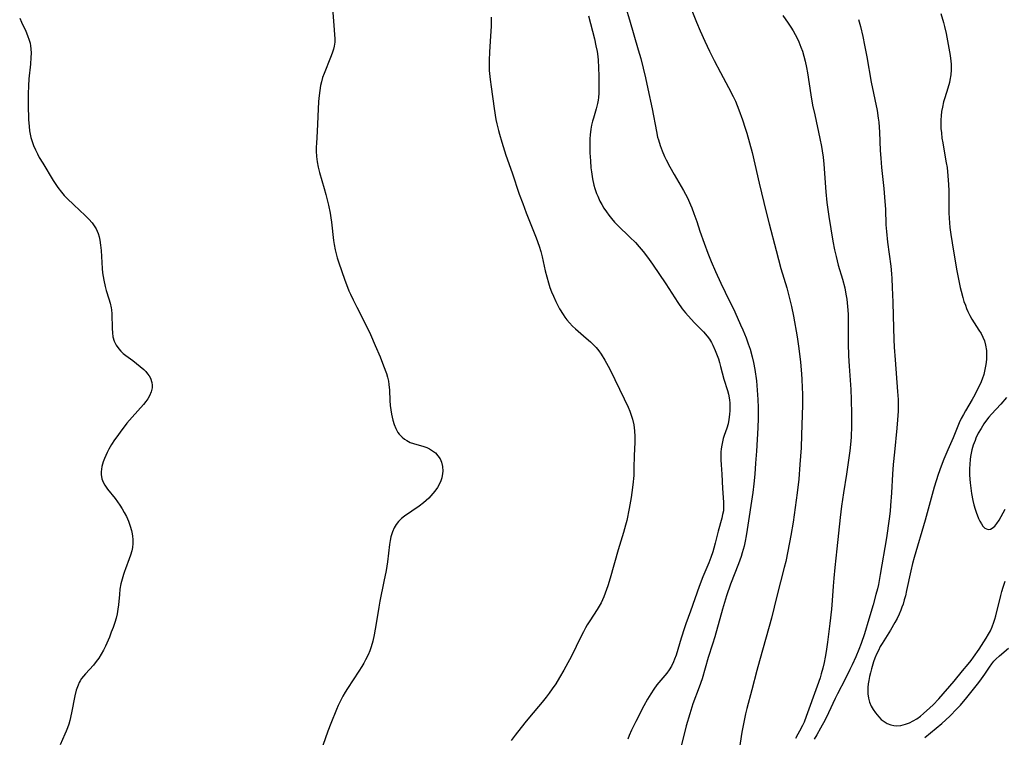
# Model space of a CAD drawing. Units: inches. Extents: x 2066050 to 2071448, y 190495 to 195920.
# Drawn here: x 2069658 to 2069817, y 190814 to 190929 of the extents above; entities that cross this region are included whole.
import ezdxf

# ---------------------------------------------------------------- set-up
doc = ezdxf.new("R2010")
doc.units = ezdxf.units.IN
doc.header["$MEASUREMENT"] = 0
doc.layers.add('c_18_T14S_R19E', color=30, linetype='Continuous')

msp = doc.modelspace()

# ---------------------------------------------------------------- linework, layer by layer
at = {"layer": 'c_18_T14S_R19E'}
for points, elevation in [([(2069765.73, 190932.33), (2069767.15, 190928.85), (2069767.74, 190927.48), (2069768.5, 190925.79), (2069769.25, 190924.19), (2069769.99, 190922.68), (2069770.99, 190920.78), (2069772.31, 190918.35), (2069773.05, 190916.88), (2069773.39, 190916.12), (2069773.95, 190914.77), (2069774.55, 190913.13), (2069774.99, 190911.79), (2069775.22, 190910.99), (2069776.08, 190907.87), (2069776.54, 190906.03), (2069777.25, 190902.94), (2069778.34, 190898.3), (2069778.81, 190896.4), (2069779.97, 190892.13), (2069780.72, 190889.23), (2069781.65, 190886.12), (2069782.01, 190884.84), (2069782.42, 190883.13), (2069782.75, 190881.54), (2069783.32, 190878.24), (2069783.6, 190876.36), (2069783.85, 190874.16), (2069783.97, 190872.94), (2069784.08, 190871.5), (2069784.16, 190870), (2069784.19, 190869.11), (2069784.21, 190868.11), (2069784.2, 190867.26), (2069784.06, 190862.47), (2069783.97, 190860.4), (2069783.79, 190857.73), (2069783.59, 190855.35), (2069783.35, 190853.17), (2069783.04, 190850.81), (2069782.68, 190848.44), (2069782.31, 190846.28), (2069781.83, 190843.75), (2069781.49, 190842.13), (2069781.27, 190841.15), (2069780.09, 190836.53), (2069779.21, 190833.01), (2069778.85, 190831.64), (2069777.27, 190826.14), (2069776.86, 190824.56), (2069776.06, 190821.45), (2069775.26, 190818.47), (2069775.04, 190817.63), (2069774.74, 190816.29), (2069774.43, 190814.64), (2069773.99, 190811.82)], 1044), ([(2069658.23, 190929.48), (2069658.52, 190928.85), (2069659.21, 190927.42), (2069659.51, 190926.71), (2069659.78, 190925.94), (2069659.9, 190925.49), (2069659.98, 190925.04), (2069660.04, 190924.55), (2069660.06, 190923.87), (2069660.03, 190923.18), (2069659.95, 190922.12), (2069659.7, 190919.76), (2069659.63, 190918.61), (2069659.6, 190917.31), (2069659.61, 190915.5), (2069659.66, 190913.19), (2069659.74, 190912.07), (2069659.82, 190911.37), (2069659.91, 190910.84), (2069660.02, 190910.31), (2069660.22, 190909.65), (2069660.46, 190908.99), (2069660.76, 190908.31), (2069661.1, 190907.65), (2069661.39, 190907.1), (2069661.96, 190906.15), (2069663.63, 190903.41), (2069664.39, 190902.27), (2069664.98, 190901.49), (2069665.41, 190900.99), (2069665.86, 190900.5), (2069666.92, 190899.46), (2069668.79, 190897.73), (2069669.34, 190897.18), (2069669.88, 190896.58), (2069670.22, 190896.12), (2069670.52, 190895.63), (2069670.86, 190894.85), (2069671.03, 190894.32), (2069671.15, 190893.77), (2069671.26, 190892.98), (2069671.33, 190892.12), (2069671.52, 190889.23), (2069671.58, 190888.56), (2069671.76, 190887.34), (2069671.97, 190886.36), (2069672.14, 190885.71), (2069672.57, 190884.37), (2069672.78, 190883.66), (2069672.94, 190882.93), (2069672.98, 190882.6), (2069673.04, 190881.92), (2069673.09, 190879.56), (2069673.14, 190878.9), (2069673.24, 190878.25), (2069673.44, 190877.54), (2069673.73, 190876.92), (2069674.17, 190876.3), (2069674.52, 190875.92), (2069674.9, 190875.57), (2069675.3, 190875.25), (2069676.42, 190874.45), (2069677.05, 190873.96), (2069677.63, 190873.49), (2069678.18, 190872.99), (2069678.52, 190872.65), (2069678.82, 190872.3), (2069679.07, 190871.95), (2069679.28, 190871.59), (2069679.51, 190870.92), (2069679.57, 190870.49), (2069679.55, 190870.05), (2069679.41, 190869.4), (2069679.14, 190868.76), (2069678.86, 190868.29), (2069678.55, 190867.85), (2069678.15, 190867.36), (2069676.32, 190865.34), (2069675.49, 190864.35), (2069674.38, 190862.89), (2069673.84, 190862.15), (2069673.5, 190861.66), (2069673.01, 190860.91), (2069672.56, 190860.15), (2069672.31, 190859.66), (2069672.07, 190859.16), (2069671.86, 190858.66), (2069671.68, 190858.16), (2069671.45, 190857.4), (2069671.32, 190856.53), (2069671.33, 190856.1), (2069671.45, 190855.41), (2069671.65, 190854.89), (2069671.92, 190854.38), (2069672.36, 190853.74), (2069673.58, 190852.22), (2069673.97, 190851.7), (2069674.34, 190851.17), (2069674.71, 190850.59), (2069675.06, 190850), (2069675.4, 190849.32), (2069675.74, 190848.57), (2069676.01, 190847.8), (2069676.21, 190847.12), (2069676.27, 190846.82), (2069676.37, 190846.21), (2069676.43, 190845.59), (2069676.43, 190844.98), (2069676.37, 190844.37), (2069676.27, 190843.84), (2069676.07, 190843.12), (2069675.87, 190842.56), (2069675.24, 190840.95), (2069675.07, 190840.48), (2069674.91, 190840), (2069674.7, 190839.26), (2069674.52, 190838.51), (2069674.37, 190837.66), (2069674.27, 190836.78), (2069674.12, 190835.15), (2069674.02, 190834.43), (2069673.89, 190833.71), (2069673.73, 190832.99), (2069673.53, 190832.29), (2069673.27, 190831.49), (2069672.97, 190830.72), (2069672.66, 190829.96), (2069672.02, 190828.5), (2069671.7, 190827.84), (2069671.35, 190827.19), (2069670.97, 190826.57), (2069670.56, 190826), (2069670.11, 190825.45), (2069668.82, 190824.05), (2069668.49, 190823.67), (2069668.19, 190823.27), (2069667.97, 190822.93), (2069667.81, 190822.63), (2069667.62, 190822.22), (2069667.33, 190821.39), (2069667.11, 190820.51), (2069666.59, 190817.75), (2069666.3, 190816.51), (2069666.13, 190815.92), (2069665.93, 190815.34), (2069665.73, 190814.83), (2069665.52, 190814.33), (2069664.72, 190812.6)], 1054)]:
    msp.add_lwpolyline(points, dxfattribs=dict(at, elevation=elevation))
for points in [[(2069708.59, 190931.08, 1052), (2069708.78, 190928.33, 1052), (2069708.91, 190926.84, 1052), (2069708.94, 190926.17, 1052), (2069708.92, 190925.65, 1052), (2069708.89, 190925.29, 1052), (2069708.84, 190924.99, 1052), (2069708.73, 190924.53, 1052), (2069708.52, 190923.86, 1052), (2069708.26, 190923.19, 1052), (2069707.21, 190920.57, 1052), (2069706.98, 190919.93, 1052), (2069706.78, 190919.25, 1052), (2069706.65, 190918.69, 1052), (2069706.51, 190917.87, 1052), (2069706.42, 190917.03, 1052), (2069706.34, 190916.09, 1052), (2069706.09, 190911.26, 1052), (2069705.97, 190909.41, 1052), (2069705.94, 190908.75, 1052), (2069705.93, 190908.1, 1052), (2069705.97, 190907.23, 1052), (2069706.08, 190906.38, 1052), (2069706.26, 190905.53, 1052), (2069706.48, 190904.69, 1052), (2069707.23, 190902.11, 1052), (2069707.5, 190901.12, 1052), (2069707.91, 190899.43, 1052), (2069708.18, 190898.13, 1052), (2069708.3, 190897.4, 1052), (2069708.39, 190896.71, 1052), (2069708.73, 190893.75, 1052), (2069708.83, 190893.08, 1052), (2069708.98, 190892.26, 1052), (2069709.13, 190891.6, 1052), (2069709.32, 190890.94, 1052), (2069709.52, 190890.29, 1052), (2069710.56, 190887.33, 1052), (2069710.98, 190886.22, 1052), (2069711.21, 190885.65, 1052), (2069711.45, 190885.09, 1052), (2069711.87, 190884.2, 1052), (2069712.46, 190883.01, 1052), (2069713.93, 190880.15, 1052), (2069714.67, 190878.62, 1052), (2069715.45, 190876.83, 1052), (2069716.22, 190875, 1052), (2069716.79, 190873.56, 1052), (2069717.23, 190872.33, 1052), (2069717.41, 190871.73, 1052), (2069717.56, 190871.13, 1052), (2069717.65, 190870.56, 1052), (2069717.72, 190869.66, 1052), (2069717.78, 190868.01, 1052), (2069717.85, 190867.22, 1052), (2069717.94, 190866.49, 1052), (2069718.06, 190865.78, 1052), (2069718.27, 190864.85, 1052), (2069718.49, 190864.15, 1052), (2069718.76, 190863.48, 1052), (2069719.1, 190862.88, 1052), (2069719.31, 190862.58, 1052), (2069719.77, 190862.09, 1052), (2069720.13, 190861.8, 1052), (2069720.52, 190861.55, 1052), (2069721.04, 190861.27, 1052), (2069721.58, 190861.06, 1052), (2069723.25, 190860.58, 1052), (2069723.72, 190860.42, 1052), (2069724.18, 190860.22, 1052), (2069724.68, 190859.92, 1052), (2069725.13, 190859.57, 1052), (2069725.54, 190859.12, 1052), (2069725.87, 190858.61, 1052), (2069726.09, 190858.11, 1052), (2069726.27, 190857.39, 1052), (2069726.32, 190856.64, 1052), (2069726.29, 190856.26, 1052), (2069726.15, 190855.57, 1052), (2069725.99, 190855.09, 1052), (2069725.79, 190854.62, 1052), (2069725.44, 190854, 1052), (2069725.02, 190853.4, 1052), (2069724.73, 190853.03, 1052), (2069724.4, 190852.65, 1052), (2069724.05, 190852.29, 1052), (2069723.63, 190851.9, 1052), (2069723.19, 190851.54, 1052), (2069722.49, 190851.01, 1052), (2069720.16, 190849.41, 1052), (2069719.66, 190849, 1052), (2069719.2, 190848.55, 1052), (2069718.81, 190848.05, 1052), (2069718.48, 190847.5, 1052), (2069718.2, 190846.88, 1052), (2069717.96, 190846.07, 1052), (2069717.84, 190845.46, 1052), (2069717.74, 190844.83, 1052), (2069717.39, 190842.08, 1052), (2069717.18, 190840.68, 1052), (2069716.84, 190838.87, 1052), (2069716.19, 190835.73, 1052), (2069716.01, 190834.77, 1052), (2069715.74, 190833.09, 1052), (2069715.45, 190831.2, 1052), (2069715.29, 190830.3, 1052), (2069715.07, 190829.29, 1052), (2069714.79, 190828.4, 1052), (2069714.55, 190827.76, 1052), (2069714.28, 190827.12, 1052), (2069713.88, 190826.29, 1052), (2069713.59, 190825.75, 1052), (2069713.28, 190825.22, 1052), (2069712.83, 190824.49, 1052), (2069710.97, 190821.7, 1052), (2069710.58, 190821.08, 1052), (2069710.21, 190820.44, 1052), (2069709.78, 190819.6, 1052), (2069709.48, 190818.96, 1052), (2069709.2, 190818.31, 1052), (2069708.3, 190816.03, 1052), (2069707.83, 190814.82, 1052), (2069707.01, 190812.51, 1052)], [(2069734.11, 190929.68, 1050), (2069734.09, 190928.2, 1050), (2069734, 190926.61, 1050), (2069733.81, 190924.1, 1050), (2069733.75, 190922.69, 1050), (2069733.76, 190921.78, 1050), (2069733.8, 190921.06, 1050), (2069733.94, 190919.63, 1050), (2069734.09, 190918.46, 1050), (2069734.59, 190914.95, 1050), (2069734.87, 190913.2, 1050), (2069735.01, 190912.51, 1050), (2069735.26, 190911.44, 1050), (2069735.43, 190910.81, 1050), (2069735.8, 190909.53, 1050), (2069736.47, 190907.47, 1050), (2069737.5, 190904.63, 1050), (2069738.63, 190901.19, 1050), (2069739.17, 190899.67, 1050), (2069739.73, 190898.18, 1050), (2069741.32, 190894.19, 1050), (2069741.8, 190892.85, 1050), (2069742.07, 190891.96, 1050), (2069742.29, 190891.09, 1050), (2069742.81, 190888.85, 1050), (2069743.05, 190887.9, 1050), (2069743.32, 190886.95, 1050), (2069743.56, 190886.2, 1050), (2069743.82, 190885.48, 1050), (2069744.11, 190884.77, 1050), (2069744.48, 190883.94, 1050), (2069744.8, 190883.29, 1050), (2069745.09, 190882.77, 1050), (2069745.67, 190881.84, 1050), (2069745.97, 190881.42, 1050), (2069746.29, 190881, 1050), (2069746.73, 190880.48, 1050), (2069747.19, 190879.98, 1050), (2069747.68, 190879.51, 1050), (2069748.1, 190879.13, 1050), (2069749.39, 190878.05, 1050), (2069750.1, 190877.42, 1050), (2069750.77, 190876.75, 1050), (2069750.99, 190876.5, 1050), (2069751.4, 190875.99, 1050), (2069751.78, 190875.46, 1050), (2069752.4, 190874.49, 1050), (2069752.95, 190873.51, 1050), (2069753.24, 190872.95, 1050), (2069755.51, 190868.26, 1050), (2069756.12, 190866.92, 1050), (2069756.39, 190866.29, 1050), (2069756.63, 190865.66, 1050), (2069756.85, 190864.98, 1050), (2069757.04, 190864.07, 1050), (2069757.16, 190863.14, 1050), (2069757.21, 190862.2, 1050), (2069757.2, 190861.23, 1050), (2069757.12, 190859.16, 1050), (2069757.08, 190857.12, 1050), (2069757.04, 190855.93, 1050), (2069756.92, 190854.44, 1050), (2069756.76, 190853.19, 1050), (2069756.64, 190852.41, 1050), (2069756.32, 190850.65, 1050), (2069755.91, 190848.72, 1050), (2069755.74, 190847.96, 1050), (2069755.41, 190846.77, 1050), (2069754.56, 190844.01, 1050), (2069753.23, 190839.45, 1050), (2069752.85, 190838.2, 1050), (2069752.46, 190837.03, 1050), (2069752.22, 190836.43, 1050), (2069752.02, 190835.94, 1050), (2069751.79, 190835.46, 1050), (2069751.49, 190834.92, 1050), (2069751.17, 190834.37, 1050), (2069749.97, 190832.56, 1050), (2069749.57, 190831.92, 1050), (2069749.29, 190831.45, 1050), (2069748.93, 190830.78, 1050), (2069748.59, 190830.11, 1050), (2069746.97, 190826.78, 1050), (2069746.46, 190825.79, 1050), (2069745.81, 190824.61, 1050), (2069745.12, 190823.43, 1050), (2069744.48, 190822.41, 1050), (2069743.93, 190821.61, 1050), (2069743.44, 190820.93, 1050), (2069742.94, 190820.27, 1050), (2069742.32, 190819.5, 1050), (2069740.24, 190817.06, 1050), (2069739.49, 190816.14, 1050), (2069737.94, 190814.15, 1050), (2069737.3, 190813.3, 1050)], [(2069749.74, 190929.86, 1048), (2069750.7, 190926.16, 1048), (2069750.96, 190925.06, 1048), (2069751.13, 190924.12, 1048), (2069751.24, 190923.33, 1048), (2069751.3, 190922.75, 1048), (2069751.38, 190921.54, 1048), (2069751.42, 190920.16, 1048), (2069751.44, 190918.15, 1048), (2069751.42, 190917.44, 1048), (2069751.37, 190916.73, 1048), (2069751.32, 190916.3, 1048), (2069751.23, 190915.78, 1048), (2069751.02, 190914.92, 1048), (2069750.55, 190913.4, 1048), (2069750.42, 190912.92, 1048), (2069750.27, 190912.29, 1048), (2069750.15, 190911.65, 1048), (2069750.03, 190910.75, 1048), (2069749.98, 190910.09, 1048), (2069749.95, 190909.37, 1048), (2069749.95, 190908.65, 1048), (2069749.98, 190907.85, 1048), (2069750.06, 190906.53, 1048), (2069750.15, 190905.42, 1048), (2069750.22, 190904.8, 1048), (2069750.4, 190903.67, 1048), (2069750.64, 190902.63, 1048), (2069750.79, 190902.09, 1048), (2069751.06, 190901.3, 1048), (2069751.24, 190900.86, 1048), (2069751.6, 190900.07, 1048), (2069751.91, 190899.51, 1048), (2069752.23, 190898.95, 1048), (2069752.64, 190898.34, 1048), (2069753.04, 190897.79, 1048), (2069753.47, 190897.25, 1048), (2069753.97, 190896.69, 1048), (2069754.49, 190896.15, 1048), (2069756.42, 190894.27, 1048), (2069757.3, 190893.39, 1048), (2069757.93, 190892.71, 1048), (2069758.55, 190891.99, 1048), (2069759.28, 190891.06, 1048), (2069760.07, 190889.93, 1048), (2069762.18, 190886.77, 1048), (2069764.11, 190883.77, 1048), (2069764.85, 190882.74, 1048), (2069765.38, 190882.09, 1048), (2069766.26, 190881.07, 1048), (2069766.81, 190880.5, 1048), (2069767.81, 190879.52, 1048), (2069768.29, 190879.03, 1048), (2069768.87, 190878.34, 1048), (2069769.23, 190877.84, 1048), (2069769.55, 190877.32, 1048), (2069769.77, 190876.91, 1048), (2069770.17, 190876.04, 1048), (2069770.48, 190875.24, 1048), (2069770.67, 190874.69, 1048), (2069770.84, 190874.13, 1048), (2069771.02, 190873.49, 1048), (2069771.55, 190871.41, 1048), (2069772.12, 190869.61, 1048), (2069772.27, 190869.02, 1048), (2069772.39, 190868.43, 1048), (2069772.44, 190868.06, 1048), (2069772.49, 190867.61, 1048), (2069772.52, 190866.99, 1048), (2069772.52, 190866.38, 1048), (2069772.47, 190865.76, 1048), (2069772.36, 190864.95, 1048), (2069772.21, 190864.25, 1048), (2069772.01, 190863.57, 1048), (2069771.6, 190862.37, 1048), (2069771.45, 190861.87, 1048), (2069771.31, 190861.35, 1048), (2069771.21, 190860.82, 1048), (2069771.13, 190860.22, 1048), (2069771.08, 190859.68, 1048), (2069771.05, 190859.14, 1048), (2069771.06, 190858.44, 1048), (2069771.11, 190857.64, 1048), (2069771.24, 190856.14, 1048), (2069771.35, 190853.86, 1048), (2069771.49, 190851.65, 1048), (2069771.5, 190851.01, 1048), (2069771.46, 190850.28, 1048), (2069771.35, 190849.68, 1048), (2069771.21, 190849.08, 1048), (2069770.63, 190847.01, 1048), (2069770.16, 190845.07, 1048), (2069769.94, 190844.24, 1048), (2069769.77, 190843.67, 1048), (2069769.47, 190842.77, 1048), (2069769.12, 190841.89, 1048), (2069768.15, 190839.63, 1048), (2069767.56, 190838.11, 1048), (2069766.19, 190834.13, 1048), (2069765.42, 190832.07, 1048), (2069765.2, 190831.42, 1048), (2069764.68, 190829.79, 1048), (2069763.86, 190827.06, 1048), (2069763.61, 190826.38, 1048), (2069763.44, 190825.96, 1048), (2069763.12, 190825.3, 1048), (2069762.75, 190824.68, 1048), (2069762.36, 190824.14, 1048), (2069760.78, 190822.26, 1048), (2069760.26, 190821.56, 1048), (2069759.77, 190820.83, 1048), (2069759.5, 190820.4, 1048), (2069759.24, 190819.97, 1048), (2069758.66, 190818.9, 1048), (2069757.38, 190816.37, 1048), (2069756.7, 190814.97, 1048), (2069756.31, 190814.1, 1048), (2069756.07, 190813.51, 1048)], [(2069755.75, 190931.14, 1046), (2069756.35, 190929.22, 1046), (2069757.77, 190924.4, 1046), (2069758.17, 190923, 1046), (2069758.58, 190921.45, 1046), (2069758.95, 190919.87, 1046), (2069759.33, 190918.15, 1046), (2069759.99, 190914.89, 1046), (2069760.68, 190911.26, 1046), (2069760.88, 190910.38, 1046), (2069761, 190909.94, 1046), (2069761.27, 190909.04, 1046), (2069761.6, 190908.16, 1046), (2069761.99, 190907.24, 1046), (2069762.24, 190906.72, 1046), (2069762.83, 190905.58, 1046), (2069763.52, 190904.34, 1046), (2069765.04, 190901.75, 1046), (2069765.67, 190900.58, 1046), (2069766.17, 190899.49, 1046), (2069766.38, 190898.99, 1046), (2069766.73, 190898.09, 1046), (2069767.18, 190896.8, 1046), (2069767.7, 190895.22, 1046), (2069768.36, 190893.33, 1046), (2069768.98, 190891.71, 1046), (2069769.52, 190890.35, 1046), (2069770.21, 190888.73, 1046), (2069771.05, 190886.87, 1046), (2069771.73, 190885.44, 1046), (2069773.29, 190882.27, 1046), (2069774.24, 190880.18, 1046), (2069774.59, 190879.36, 1046), (2069775.11, 190878.08, 1046), (2069775.47, 190877.12, 1046), (2069775.75, 190876.27, 1046), (2069776.11, 190875, 1046), (2069776.31, 190874.13, 1046), (2069776.52, 190873, 1046), (2069776.77, 190871.17, 1046), (2069776.92, 190869.69, 1046), (2069776.98, 190868.91, 1046), (2069777.02, 190868.17, 1046), (2069777.06, 190866.87, 1046), (2069777.05, 190865.18, 1046), (2069776.99, 190863.62, 1046), (2069776.79, 190859.84, 1046), (2069776.66, 190857.92, 1046), (2069776.51, 190856.17, 1046), (2069776.36, 190854.62, 1046), (2069776.18, 190853.18, 1046), (2069775.29, 190847.27, 1046), (2069775.12, 190846.21, 1046), (2069774.96, 190845.4, 1046), (2069774.79, 190844.6, 1046), (2069774.5, 190843.51, 1046), (2069774.31, 190842.92, 1046), (2069773.9, 190841.74, 1046), (2069772.63, 190838.47, 1046), (2069771.96, 190836.56, 1046), (2069771.32, 190834.46, 1046), (2069770.08, 190830, 1046), (2069769.71, 190828.79, 1046), (2069769.02, 190826.67, 1046), (2069768.03, 190823.24, 1046), (2069767.57, 190821.9, 1046), (2069766.57, 190819.2, 1046), (2069766.05, 190817.61, 1046), (2069765.5, 190815.7, 1046), (2069763.95, 190809.63, 1046)], [(2069781.03, 190929.92, 1042), (2069781.91, 190928.68, 1042), (2069782.33, 190928.05, 1042), (2069782.69, 190927.46, 1042), (2069783.02, 190926.86, 1042), (2069783.32, 190926.29, 1042), (2069783.59, 190925.71, 1042), (2069783.95, 190924.85, 1042), (2069784.19, 190924.17, 1042), (2069784.43, 190923.38, 1042), (2069784.64, 190922.58, 1042), (2069784.85, 190921.57, 1042), (2069785, 190920.69, 1042), (2069785.53, 190917.15, 1042), (2069785.83, 190915.5, 1042), (2069786.16, 190913.92, 1042), (2069787.01, 190910.15, 1042), (2069787.26, 190908.86, 1042), (2069787.38, 190908.16, 1042), (2069787.52, 190907.14, 1042), (2069787.64, 190906.03, 1042), (2069787.95, 190901.55, 1042), (2069788.13, 190899.83, 1042), (2069788.44, 190897.61, 1042), (2069789.07, 190893.61, 1042), (2069789.34, 190892.22, 1042), (2069789.59, 190891.17, 1042), (2069789.96, 190889.79, 1042), (2069790.62, 190887.53, 1042), (2069790.99, 190886.11, 1042), (2069791.19, 190885.13, 1042), (2069791.32, 190884.32, 1042), (2069791.4, 190883.73, 1042), (2069791.46, 190883.14, 1042), (2069791.52, 190881.91, 1042), (2069791.54, 190880.76, 1042), (2069791.54, 190877.17, 1042), (2069791.59, 190875.21, 1042), (2069791.68, 190873.55, 1042), (2069791.95, 190869.75, 1042), (2069792.03, 190868.16, 1042), (2069792.08, 190865.83, 1042), (2069792.07, 190863.85, 1042), (2069792.01, 190862.18, 1042), (2069791.96, 190861.45, 1042), (2069791.8, 190859.9, 1042), (2069791.46, 190857.28, 1042), (2069791.29, 190856.18, 1042), (2069790.78, 190853.14, 1042), (2069790.48, 190851, 1042), (2069790.26, 190849.2, 1042), (2069789.7, 190844.16, 1042), (2069789.38, 190841.16, 1042), (2069789.22, 190839.42, 1042), (2069789.13, 190838.15, 1042), (2069788.98, 190835.84, 1042), (2069788.87, 190834.46, 1042), (2069788.61, 190832.15, 1042), (2069788.2, 190829.15, 1042), (2069787.98, 190827.62, 1042), (2069787.83, 190826.72, 1042), (2069787.66, 190825.85, 1042), (2069787.46, 190824.95, 1042), (2069787.22, 190824.06, 1042), (2069787.03, 190823.41, 1042), (2069786.57, 190822.05, 1042), (2069784.81, 190817.2, 1042), (2069784.44, 190816.29, 1042), (2069784.19, 190815.73, 1042), (2069783.73, 190814.81, 1042), (2069783.46, 190814.32, 1042), (2069783.06, 190813.64, 1042)], [(2069806.45, 190930.23, 1038), (2069806.88, 190928.78, 1038), (2069807.05, 190928.13, 1038), (2069807.31, 190927.01, 1038), (2069807.65, 190925.24, 1038), (2069807.94, 190923.51, 1038), (2069808.06, 190922.57, 1038), (2069808.1, 190922.07, 1038), (2069808.11, 190921.21, 1038), (2069808.06, 190920.37, 1038), (2069807.93, 190919.53, 1038), (2069807.84, 190919.13, 1038), (2069807.58, 190918.24, 1038), (2069807.08, 190916.69, 1038), (2069806.89, 190916.02, 1038), (2069806.7, 190915.2, 1038), (2069806.58, 190914.49, 1038), (2069806.5, 190913.77, 1038), (2069806.46, 190913.14, 1038), (2069806.45, 190912.51, 1038), (2069806.48, 190911.77, 1038), (2069806.54, 190911.04, 1038), (2069806.64, 190910.21, 1038), (2069806.76, 190909.44, 1038), (2069807.18, 190907.14, 1038), (2069807.33, 190906.23, 1038), (2069807.45, 190905.47, 1038), (2069807.6, 190904.15, 1038), (2069807.69, 190902.72, 1038), (2069807.72, 190901.73, 1038), (2069807.73, 190898.98, 1038), (2069807.74, 190898.16, 1038), (2069807.78, 190897.33, 1038), (2069807.91, 190895.82, 1038), (2069808.05, 190894.69, 1038), (2069808.26, 190893.36, 1038), (2069808.97, 190889.14, 1038), (2069809.22, 190887.78, 1038), (2069809.56, 190886.18, 1038), (2069809.71, 190885.56, 1038), (2069809.98, 190884.58, 1038), (2069810.18, 190883.94, 1038), (2069810.4, 190883.31, 1038), (2069810.6, 190882.8, 1038), (2069810.82, 190882.31, 1038), (2069811.12, 190881.69, 1038), (2069811.45, 190881.09, 1038), (2069811.8, 190880.51, 1038), (2069812.59, 190879.31, 1038), (2069812.93, 190878.77, 1038), (2069813.22, 190878.2, 1038), (2069813.46, 190877.62, 1038), (2069813.67, 190876.89, 1038), (2069813.8, 190876.05, 1038), (2069813.83, 190875.32, 1038), (2069813.8, 190874.59, 1038), (2069813.71, 190873.77, 1038), (2069813.56, 190872.98, 1038), (2069813.36, 190872.2, 1038), (2069813.1, 190871.41, 1038), (2069812.83, 190870.76, 1038), (2069812.53, 190870.12, 1038), (2069811.92, 190868.91, 1038), (2069811.49, 190868.14, 1038), (2069810.43, 190866.36, 1038), (2069810.08, 190865.73, 1038), (2069809.75, 190865.08, 1038), (2069809.43, 190864.4, 1038), (2069808.45, 190862.02, 1038), (2069807.58, 190860.05, 1038), (2069806.94, 190858.57, 1038), (2069806.5, 190857.44, 1038), (2069806.04, 190856.11, 1038), (2069805.41, 190854.06, 1038), (2069803.94, 190848.75, 1038), (2069802.17, 190842.74, 1038), (2069801.92, 190841.8, 1038), (2069801.62, 190840.58, 1038), (2069800.95, 190837.46, 1038), (2069800.75, 190836.61, 1038), (2069800.57, 190835.93, 1038), (2069800.37, 190835.27, 1038), (2069800.2, 190834.78, 1038), (2069800.02, 190834.3, 1038), (2069799.73, 190833.63, 1038), (2069799.41, 190832.96, 1038), (2069799.07, 190832.31, 1038), (2069798.34, 190831.06, 1038), (2069796.99, 190828.9, 1038), (2069796.71, 190828.41, 1038), (2069796.4, 190827.81, 1038), (2069796.12, 190827.19, 1038), (2069795.86, 190826.56, 1038), (2069795.64, 190825.96, 1038), (2069795.29, 190824.85, 1038), (2069795.12, 190824.22, 1038), (2069794.97, 190823.59, 1038), (2069794.86, 190822.97, 1038), (2069794.78, 190822.41, 1038), (2069794.73, 190821.86, 1038), (2069794.72, 190821.35, 1038), (2069794.73, 190820.85, 1038), (2069794.83, 190820.14, 1038), (2069795, 190819.48, 1038), (2069795.26, 190818.86, 1038), (2069795.57, 190818.29, 1038), (2069795.93, 190817.78, 1038), (2069796.47, 190817.14, 1038), (2069796.88, 190816.72, 1038), (2069797.34, 190816.35, 1038), (2069797.83, 190816.04, 1038), (2069798.43, 190815.82, 1038), (2069798.91, 190815.73, 1038), (2069799.4, 190815.7, 1038), (2069800.02, 190815.75, 1038), (2069800.77, 190815.93, 1038), (2069801.41, 190816.16, 1038), (2069802.03, 190816.47, 1038), (2069802.61, 190816.83, 1038), (2069803.17, 190817.24, 1038), (2069803.69, 190817.66, 1038), (2069804.71, 190818.58, 1038), (2069805.21, 190819.07, 1038), (2069806.14, 190820.04, 1038), (2069808.58, 190822.84, 1038), (2069809.97, 190824.53, 1038), (2069810.86, 190825.58, 1038), (2069811.33, 190826.18, 1038), (2069811.73, 190826.72, 1038), (2069812.6, 190828.02, 1038), (2069813.73, 190829.76, 1038), (2069814.11, 190830.4, 1038), (2069814.43, 190830.98, 1038), (2069814.71, 190831.58, 1038), (2069815.01, 190832.33, 1038), (2069815.17, 190832.85, 1038), (2069815.32, 190833.37, 1038), (2069816.09, 190836.63, 1038), (2069816.27, 190837.3, 1038), (2069816.47, 190837.96, 1038), (2069816.83, 190838.93, 1038)], [(2069793.23, 190929.28, 1040), (2069793.51, 190928.17, 1040), (2069793.88, 190926.55, 1040), (2069794.17, 190925.17, 1040), (2069794.53, 190923.28, 1040), (2069795.24, 190919.21, 1040), (2069796.21, 190914.62, 1040), (2069796.39, 190913.43, 1040), (2069796.47, 190912.78, 1040), (2069796.54, 190911.97, 1040), (2069796.58, 190911.15, 1040), (2069796.72, 190908.22, 1040), (2069796.8, 190907, 1040), (2069796.93, 190905.49, 1040), (2069797.28, 190902.09, 1040), (2069797.46, 190900.02, 1040), (2069797.53, 190898.76, 1040), (2069797.63, 190896.26, 1040), (2069797.69, 190895.18, 1040), (2069797.87, 190893.48, 1040), (2069798.39, 190889.63, 1040), (2069798.51, 190888.4, 1040), (2069798.56, 190887.64, 1040), (2069798.65, 190886.16, 1040), (2069798.74, 190883.83, 1040), (2069798.81, 190881.64, 1040), (2069798.9, 190877.81, 1040), (2069798.95, 190876.56, 1040), (2069799.09, 190874.54, 1040), (2069799.51, 190869.43, 1040), (2069799.58, 190868.16, 1040), (2069799.6, 190867.05, 1040), (2069799.58, 190866.28, 1040), (2069799.51, 190864.91, 1040), (2069799.39, 190863.54, 1040), (2069798.98, 190859.68, 1040), (2069798.8, 190857.72, 1040), (2069798.69, 190856.16, 1040), (2069798.51, 190853.16, 1040), (2069798.37, 190851.14, 1040), (2069798.28, 190850.18, 1040), (2069798.13, 190848.96, 1040), (2069797.69, 190845.93, 1040), (2069796.71, 190839.99, 1040), (2069796.41, 190838.42, 1040), (2069796.25, 190837.72, 1040), (2069796.01, 190836.8, 1040), (2069795.55, 190835.14, 1040), (2069794.88, 190832.85, 1040), (2069794.16, 190830.5, 1040), (2069793.62, 190828.9, 1040), (2069793.27, 190827.97, 1040), (2069792.77, 190826.78, 1040), (2069792.18, 190825.48, 1040), (2069791.83, 190824.75, 1040), (2069791.05, 190823.17, 1040), (2069789.84, 190820.83, 1040), (2069789.46, 190820.05, 1040), (2069788.39, 190817.78, 1040), (2069787.84, 190816.66, 1040), (2069787.12, 190815.28, 1040), (2069786.52, 190814.24, 1040), (2069786.1, 190813.53, 1040)], [(2069817.03, 190868.46, 1036), (2069816.09, 190867.4, 1036), (2069814.59, 190865.82, 1036), (2069814.17, 190865.33, 1036), (2069813.8, 190864.85, 1036), (2069813.37, 190864.23, 1036), (2069812.93, 190863.52, 1036), (2069812.49, 190862.74, 1036), (2069812.1, 190861.93, 1036), (2069811.96, 190861.59, 1036), (2069811.68, 190860.83, 1036), (2069811.47, 190860.08, 1036), (2069811.25, 190859, 1036), (2069811.18, 190858.5, 1036), (2069811.11, 190857.76, 1036), (2069811.08, 190857.02, 1036), (2069811.09, 190855.98, 1036), (2069811.16, 190854.74, 1036), (2069811.26, 190853.88, 1036), (2069811.38, 190853.04, 1036), (2069811.61, 190851.9, 1036), (2069811.79, 190851.22, 1036), (2069811.98, 190850.55, 1036), (2069812.16, 190850.02, 1036), (2069812.53, 190849.05, 1036), (2069812.74, 190848.61, 1036), (2069812.98, 190848.17, 1036), (2069813.23, 190847.79, 1036), (2069813.55, 190847.47, 1036), (2069814.05, 190847.25, 1036), (2069814.46, 190847.3, 1036), (2069814.74, 190847.45, 1036), (2069815.15, 190847.81, 1036), (2069815.48, 190848.21, 1036), (2069815.85, 190848.78, 1036), (2069816.82, 190850.53, 1036)], [(2069803.88, 190813.81, 1040), (2069806.63, 190816.06, 1040), (2069807.27, 190816.64, 1040), (2069807.9, 190817.25, 1040), (2069809.03, 190818.39, 1040), (2069809.61, 190819.01, 1040), (2069810.63, 190820.23, 1040), (2069812.34, 190822.37, 1040), (2069812.73, 190822.87, 1040), (2069813.55, 190824.01, 1040), (2069814.29, 190825.12, 1040), (2069814.67, 190825.65, 1040), (2069815.01, 190826.06, 1040), (2069815.33, 190826.39, 1040), (2069815.9, 190826.93, 1040), (2069817.34, 190828.19, 1040)]]:
    msp.add_polyline3d(points, dxfattribs=at)

doc.saveas('drawing.dxf')
